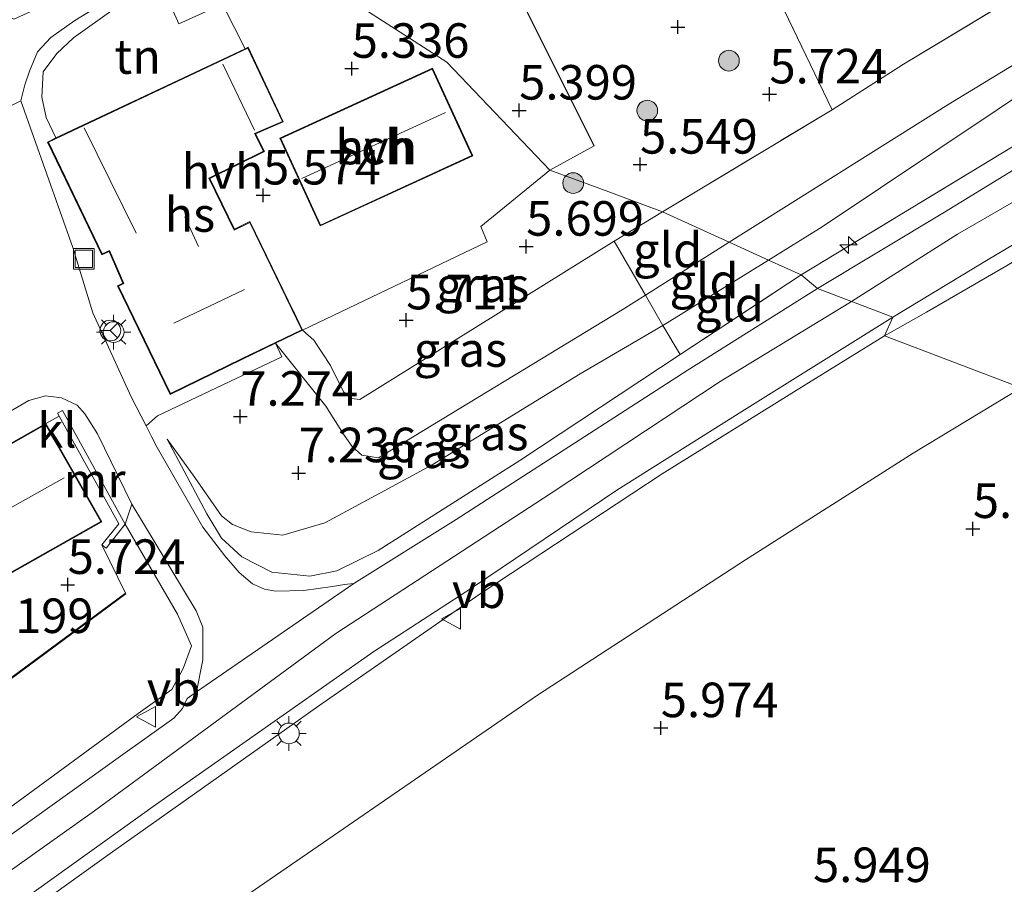
# Model space of a CAD drawing. Units: metres. Extents: x 159998 to 170008, y 424998 to 428099.
# Drawn here: x 161961 to 162032, y 427276 to 427338 of the extents above; entities that cross this region are included whole.
import ezdxf
from ezdxf.enums import TextEntityAlignment as Align

# ---------------------------------------------------------------- set-up
doc = ezdxf.new("R2010")
doc.units = ezdxf.units.M
doc.linetypes.add('IE-TERREINAFSCHEIDING', pattern=[10, 8, -2])
doc.layers.get('0').update_dxf_attribs({"lineweight": 25})
for name, color, linetype, lineweight in [('B-ME-AL-OVERIG-S-B1', 7, 'Continuous', 18), ('B-ME-GR-BOOM-S-B1', 93, 'Continuous', 18), ('B-ME-GW-HOOGTEPUNT-S-B1', 10, 'Continuous', 25), ('B-ME-GW-KRUINLIJN-L-B1', 93, 'Continuous', 18), ('B-ME-GW-TEENLIJN-L-B1', 93, 'Continuous', 18), ('B-ME-IE-GRASLAND-GV-B6', 93, 'Continuous', 18), ('B-ME-IE-GRONDWERKLIJN-GROND_INGERICHT-GV-B6', 253, 'Continuous', 18), ('B-ME-IE-HULPGEOMETRIE-L-B1', 53, 'Continuous', 18), ('B-ME-IE-INRICHTINGSELEMENT-S-B1', 253, 'Continuous', 18), ('B-ME-IE-MEUBILAIR_WEGMEUBILAIR-LICHTMAST-S-B1', 8, 'Continuous', 18), ('B-ME-IE-TERREINAFSCHEIDING-HAAG-L-B1', 10, 'Continuous', 25), ('B-ME-IE-TERREINAFSCHEIDING-RASTERHEKWERK-L-B1', 8, 'IE-TERREINAFSCHEIDING', 18), ('B-ME-KG-KADASTRAAL-DAKRAND-L-B1', 13, 'Continuous', 18), ('B-ME-KG-KADASTRAAL-NOKLIJN-L-B1', 13, 'Continuous', 18), ('B-ME-MW-MUUR-GV-B6', 8, 'IE-TERREINAFSCHEIDING-KUNSTMATIG', 18), ('B-ME-OG-BEBOUWING-GV-B6', 173, 'Continuous', 18), ('B-ME-VH-VERH_SOORT-BETON-OVERIG-GV-B6', 8, 'IE-TERREINAFSCHEIDING-NATUURLIJK-HOUTWAL', 18), ('B-ME-VH-VERH_SOORT-BITUMEN-GV-B6', 8, 'IE-TERREINAFSCHEIDING-NATUURLIJK-HOUTWAL', 18), ('B-ME-VH-VERH_SOORT-HALF_VERHARDING-GV-B6', 8, 'IE-TERREINAFSCHEIDING-NATUURLIJK-HOUTWAL', 18), ('B-ME-VH-VERH_SOORT-KLINKERS-GV-B6', 8, 'IE-TERREINAFSCHEIDING-NATUURLIJK-HOUTWAL', 18), ('B-ME-VW-MEUBILAIR_WEGMEUBILAIR-RONA-S-B1', 8, 'Continuous', 18), ('B-ME-VW-MEUBILAIR_WEGMEUBILAIR-VERKEERSBORD-S-B1', 8, 'Continuous', 18)]:
    doc.layers.add(name, color=color, linetype=linetype, lineweight=lineweight)
doc.styles.add('NLCS-ISO', font='NLCS-ISO.TTF')
doc.linetypes.add('IE-TERREINAFSCHEIDING-KUNSTMATIG', pattern='A,4,[82,NLCS.SHX,S=0.75,R=90,X=0,Y=0],4,-2', length=10)
doc.linetypes.add('IE-TERREINAFSCHEIDING-NATUURLIJK-HOUTWAL', pattern='A,7,-1.5,[67,NLCS.SHX,S=0.75,R=45,X=0,Y=0],-1.5,7,-1.5,[70,NLCS.SHX,S=0.75,R=0,X=0,Y=0],-1.5', length=20)

# ---------------------------------------------------------------- blocks, each defined once
blk = doc.blocks.new('put')
for p, q in [((0.75, 0.75), (-0.75, 0.75)), ((-0.75, 0.75), (-0.75, -0.75)), ((0.75, -0.75), (0.75, 0.75)), ((-0.75, -0.75), (0.75, -0.75))]:
    blk.add_line(p, q)
blk.add_lwpolyline([(-0.625, 0.625), (0.625, 0.625), (0.625, -0.625), (-0.625, -0.625)], close=True)
blk = doc.blocks.new('verkeersbord')
for p, q in [((0, 0.75), (-0.75, -0.625)), ((0.75, -0.625), (0, 0.75)), ((-0.75, -0.625), (0.75, -0.625))]:
    blk.add_line(p, q)
blk = doc.blocks.new('wegwijzer')
for q in [(0, 0.75), (-0.53, -0.53), (0.53, -0.53)]:
    blk.add_line((0, 0), q)
blk.add_circle((0, 0), 0.75)
blk = doc.blocks.new('boom')
blk.add_hatch(color=256).paths.add_polyline_path([(-0.75, 0, 1), (0.75, 0, 1)])
blk.add_circle((0, 0), 0.75)
blk = doc.blocks.new('hecto')
for p, q in [((0, 0.625), (-0.625, 0)), ((0, -0.625), (0, 0.625)), ((-0.625, 0), (0.625, 0)), ((0.625, 0), (0, -0.625))]:
    blk.add_line(p, q)
blk = doc.blocks.new('hoogtepunt')
for p, q in [((-0.5, 0), (0.5, 0)), ((0, 0.5), (0, -0.5))]:
    blk.add_line(p, q)
blk = doc.blocks.new('lantaarnpaal')
for p, q in [((-0.884, 0.884), (-0.53, 0.53)), ((0, 0.75), (0, 1.25)), ((0.53, 0.53), (0.884, 0.884)), ((-0.75, 0), (-1.25, 0)), ((0.75, 0), (1.25, 0)), ((-0.53, -0.53), (-0.884, -0.884)), ((0.53, -0.53), (0.884, -0.884)), ((0, -0.75), (0, -1.25))]:
    blk.add_line(p, q)
blk.add_circle((0, 0), 0.75)

msp = doc.modelspace()

# ---------------------------------------------------------------- linework, layer by layer
at = {"layer": 'B-ME-GW-KRUINLIJN-L-B1'}
for points in [[(162020.907, 427317.886, 9.16), (162028.57, 427322.752, 9.156), (162038.727, 427328.616, 9.137), (162046.114, 427332.881, 9.124), (162062.531, 427342.126, 9.176), (162079.889, 427351.204, 9.176), (162090.823, 427356.351, 9.176), (162108.793, 427364.278, 9.144), (162126.796, 427372.125, 9.144), (162149.47, 427382.235, 9.124), (162170.61, 427391.741, 9.124), (162192.47, 427401.778, 9.128), (162216.339, 427412.739, 9.148), (162242.044, 427424.122, 9.152), (162266.758, 427435.009, 9.156), (162286.552, 427444.774, 9.116), (162299.35, 427450.952, 9.112), (162313.698, 427459.413, 9.112), (162336.638, 427475.516, 9.16), (162359.513, 427492.054, 9.156), (162382.538, 427508.891, 9.221), (162401.576, 427524.389, 9.285), (162418.723, 427538.928, 9.395)], [(162023.296, 427315.409, 9.059), (162026.326, 427317.128, 9.076), (162035.74, 427322.571, 9.08), (162046.386, 427328.937, 9.067), (162056.581, 427334.623, 9.031), (162067.119, 427340.344, 9.031), (162075.497, 427344.875, 9.063), (162085.898, 427350.287, 9.019), (162097.383, 427355.229, 8.999), (162109.768, 427360.998, 9.031), (162122.6, 427366.692, 9.035), (162136.04, 427372.299, 9.043), (162148.34, 427377.906, 9.027), (162161.916, 427383.956, 8.995), (162174.927, 427389.798, 8.983), (162190.116, 427396.508, 8.983), (162206.09, 427403.473, 9.059), (162224.503, 427412.138, 9.071), (162243.528, 427420.685, 9.071), (162257.085, 427426.98, 9.108), (162273.341, 427433.925, 9.116), (162285.598, 427439.923, 9.014)], [(162105.753, 427368.675, 7.898), (162103.563, 427369.91, 7.55), (162101.787, 427370.135, 7.493), (162096.759, 427368.806, 7.381), (162083.177, 427362.011, 7.291), (162059.589, 427350.073, 7.133), (162038.585, 427338.649, 7.122), (162027.942, 427332.167, 7.111), (162012.054, 427322.183, 7.088)], [(162012.054, 427322.183, 7.088), (162005.987, 427318.345, 7.044), (162004.304, 427317.28, 7.032), (161986.675, 427306.579, 7.145), (161985.475, 427306.767, 7.193), (161984.772, 427307.383, 7.171), (161984.183, 427308.208, 7.148), (161983.394, 427309.463, 7.272), (161982.865, 427310.305, 7.235), (161979.213, 427314.869, 7.377)], [(161848.031, 427185.867, 9.159), (161848.689, 427186.624, 9.152), (161856.942, 427194.585, 9.22), (161865.257, 427202.19, 9.203), (161877.681, 427213.283, 9.152), (161890.027, 427223.8, 9.128), (161903.941, 427235.252, 9.132), (161916.373, 427244.965, 9.132), (161933.051, 427257.252, 9.144), (161949.625, 427269.315, 9.144), (161966.103, 427281.032, 9.108), (161983.571, 427293.849, 9.128), (161999.158, 427304.007, 9.172), (162011.396, 427312.103, 9.188), (162020.713, 427317.763, 9.16), (162020.907, 427317.886, 9.16)], [(162023.296, 427315.409, 9.059), (162017.488, 427311.8, 9.116), (162007.205, 427305.405, 9.16), (161994.041, 427296.73, 9.108), (161982.593, 427288.791, 9.067), (161967.253, 427277.939, 9.112), (161953.976, 427268.42, 9.12), (161938.723, 427257.135, 9.011), (161923.438, 427245.727, 9.043), (161907.921, 427233.974, 9.047), (161894.382, 427223.269, 9.039), (161879.205, 427210.158, 8.991), (161865.7, 427198.236, 8.991), (161855.882, 427188.908, 8.971), (161846.738, 427179.343, 8.963), (161843.118, 427175.047, 8.959)], [(162008.512, 427314.051, 9.012), (161996.899, 427306.389, 8.888), (161986.637, 427299.874, 8.877), (161983.662, 427298.396, 8.798), (161981.698, 427298.011, 8.663), (161978.948, 427298.308, 8.416), (161976.775, 427299.395, 8.202), (161975.31, 427300.756, 8.033), (161974.24, 427302.508, 7.853), (161971.373, 427307.924, 7.313)], [(161891.216, 427229.155, 8.973), (161907.728, 427242.318, 8.928), (161922.43, 427253.508, 8.95), (161934.945, 427262.866, 8.905), (161950.44, 427274.261, 8.838), (161969.267, 427288.063, 8.815), (161971.706, 427289.801, 8.793), (161972.524, 427291.321, 8.635), (161973.134, 427292.954, 8.579), (161972.134, 427295.261, 8.275), (161968.336, 427301.766, 7.673)]]:
    msp.add_polyline3d(points, dxfattribs=at)
at = {"layer": 'B-ME-GW-TEENLIJN-L-B1'}
msp.add_line((161966.647, 427300.279, 6.455), (161968.358, 427296.771, 6.261), dxfattribs=at)
for points in [[(162105.753, 427368.675, 7.898), (162102.931, 427367.999, 7.955), (162096.961, 427365.765, 7.887), (162083.662, 427359.832, 7.707), (162068.318, 427352.328, 7.673), (162053.289, 427344.708, 7.538), (162039.883, 427337.42, 7.415), (162018.774, 427323.283, 7.763), (162014.906, 427320.886, 7.748)], [(161981.178, 427315.825, 6.218), (161981.983, 427315.1, 6.297), (161983.199, 427313.258, 6.454), (161984.137, 427311.34, 6.544), (161984.717, 427310.876, 6.634), (161985.33, 427310.794, 6.634), (162003.721, 427322.245, 6.23)], [(162014.906, 427320.886, 7.748), (162007.262, 427316.149, 7.719), (162001.274, 427312.642, 7.662), (161990.565, 427306.076, 7.606), (161986.808, 427304.028, 7.516), (161982.794, 427301.861, 7.505), (161979.753, 427300.979, 7.516), (161977.447, 427301.22, 7.46), (161976.105, 427301.75, 7.471), (161975.297, 427302.369, 7.426), (161973.388, 427305.145, 7.291), (161971.373, 427307.924, 7.313)], [(162033.191, 427311.634, 6.288), (162025.371, 427306.905, 6.243), (162013.222, 427299.198, 6.206), (161998.189, 427289.395, 6.303), (161981.929, 427278.201, 6.307), (161966.23, 427267.408, 6.327), (161952.359, 427257.641, 6.319), (161937.876, 427246.784, 6.307), (161923.426, 427236.125, 6.157), (161910.671, 427226.098, 6.334)]]:
    msp.add_polyline3d(points, dxfattribs=at)
at = {"layer": 'B-ME-IE-GRASLAND-GV-B6'}
for points in [[(162036.91, 427390.018, 4.996), (162026.963, 427382.708, 4.906), (162008.785, 427369.35, 4.771), (162002.776, 427365.164, 4.793), (162002.608, 427364.512, 4.771), (162002.939, 427363.567, 4.737), (162004.265, 427360.47, 4.703), (162006.956, 427355.548, 4.501), (162007.997, 427354.2, 4.456), (162008.523, 427354.077, 4.535), (162014.479, 427342.199, 4.951), (162019.504, 427331.771, 6.346), (162007.233, 427324.384, 6.292), (162002.487, 427326.14, 5.803), (161999.08, 427327.4, 5.503), (162002.27, 427329.168, 5.423), (161996.723, 427340.279, 5.289), (161994.384, 427340.14, 5.267), (161987.566, 427354.338, 5.21), (161989.384, 427355.791, 5.177), (162001.248, 427365.397, 4.952), (162009.228, 427371.538, 4.963), (162022.699, 427381.625, 4.963), (162033.758, 427389.99, 4.966)], [(162142.909, 427381.785, 9.08), (162133.839, 427377.781, 9.104), (162122.324, 427372.759, 9.146), (162111.57, 427367.991, 9.088), (162100.688, 427363.284, 9.12), (162089.996, 427358.704, 9.14), (162080.78, 427354.151, 9.112), (162070.119, 427348.69, 9.071), (162058.829, 427342.559, 9.096), (162046.994, 427335.913, 9.116), (162036.535, 427329.818, 9.136), (162027.641, 427324.354, 9.114), (162018.443, 427318.826, 9.148), (162017.264, 427319.819, 9.012), (162032.514, 427329.054, 9.035), (162044.923, 427336.351, 8.967), (162060.968, 427345.276, 8.933), (162076.931, 427353.589, 9.001), (162088.475, 427359.024, 9.068), (162105.389, 427366.522, 8.911), (162112.164, 427369.745, 8.995), (162125.682, 427375.51, 8.963), (162138.671, 427381.21, 8.959), (162146.856, 427384.587, 8.931)], [(162007.233, 427324.384, 6.292), (162003.721, 427322.245, 6.23), (161985.33, 427310.794, 6.634), (161984.717, 427310.876, 6.634), (161984.137, 427311.34, 6.544), (161983.199, 427313.258, 6.454), (161981.983, 427315.1, 6.297), (161981.178, 427315.825, 6.218), (161994.526, 427322.214, 5.672), (161994.072, 427323.311, 5.548), (161999.08, 427327.4, 5.503), (162002.487, 427326.14, 5.803), (162007.233, 427324.384, 6.292)], [(162035.74, 427322.571, 9.08), (162026.326, 427317.128, 9.076), (162023.296, 427315.409, 9.059), (162023.897, 427316.745, 9.108), (162030.8, 427320.934, 9.132), (162039.424, 427326.032, 9.124)], [(162005.987, 427318.345, 7.044), (162004.304, 427317.28, 7.032), (161986.675, 427306.579, 7.145), (161985.475, 427306.767, 7.193), (161984.772, 427307.383, 7.171), (161984.183, 427308.208, 7.148), (161983.394, 427309.463, 7.272), (161982.865, 427310.305, 7.235), (161979.213, 427314.869, 7.377), (161981.178, 427315.825, 6.218), (161981.983, 427315.1, 6.297), (161983.199, 427313.258, 6.454), (161984.137, 427311.34, 6.544), (161984.717, 427310.876, 6.634), (161985.33, 427310.794, 6.634), (162003.721, 427322.245, 6.23), (162005.987, 427318.345, 7.044)], [(162018.443, 427318.826, 9.148), (162009.009, 427312.895, 9.103), (161992.302, 427302.11, 9.018), (161984.879, 427297.473, 8.995), (161984.202, 427297.399, 9.031), (161983.344, 427297.264, 8.999), (161981.26, 427296.978, 8.822), (161979.227, 427296.918, 8.556), (161978.426, 427297.074, 8.578), (161977.545, 427297.446, 8.464), (161976.58, 427298.264, 8.308), (161975.548, 427299.468, 8.208), (161973.963, 427301.558, 7.928), (161970.639, 427307.331, 7.364), (161970.268, 427308.077, 7.315), (161969.861, 427308.897, 7.263), (161970.669, 427309.612, 7.251), (161979.672, 427313.875, 7.419), (161979.213, 427314.869, 7.377), (161982.865, 427310.305, 7.235), (161983.394, 427309.463, 7.272), (161984.183, 427308.208, 7.148), (161984.772, 427307.383, 7.171), (161985.475, 427306.767, 7.193), (161986.675, 427306.579, 7.145), (162004.304, 427317.28, 7.032), (162005.987, 427318.345, 7.044), (162007.262, 427316.149, 7.719), (162001.274, 427312.642, 7.662), (161990.565, 427306.076, 7.606), (161986.808, 427304.028, 7.516), (161982.794, 427301.861, 7.505), (161979.753, 427300.979, 7.516), (161977.447, 427301.22, 7.46), (161976.105, 427301.75, 7.471), (161975.297, 427302.369, 7.426), (161973.388, 427305.145, 7.291), (161971.373, 427307.924, 7.313), (161974.24, 427302.508, 7.853), (161975.31, 427300.756, 8.033), (161976.775, 427299.395, 8.202), (161978.948, 427298.308, 8.416), (161981.698, 427298.011, 8.663), (161983.662, 427298.396, 8.798), (161986.637, 427299.874, 8.877), (161996.899, 427306.389, 8.888), (162008.512, 427314.051, 9.012), (162017.264, 427319.819, 9.012), (162018.443, 427318.826, 9.148)], [(161906.62, 427234.404, 9.019), (161919.333, 427244.07, 9.075), (161932.45, 427253.917, 9.031), (161944.855, 427263.041, 9.059), (161958.236, 427272.651, 9.199), (161970.54, 427281.444, 9.064), (161986.321, 427292.553, 9.086), (161993.479, 427297.183, 9.088), (162003.915, 427304.221, 9.124), (162012.971, 427309.927, 9.152), (162023.897, 427316.745, 9.108), (162023.296, 427315.409, 9.059)], [(162008.512, 427314.051, 9.012), (161996.899, 427306.389, 8.888), (161986.637, 427299.874, 8.877), (161983.662, 427298.396, 8.798), (161981.698, 427298.011, 8.663), (161978.948, 427298.308, 8.416), (161976.775, 427299.395, 8.202), (161975.31, 427300.756, 8.033), (161974.24, 427302.508, 7.853), (161971.373, 427307.924, 7.313), (161973.388, 427305.145, 7.291), (161975.297, 427302.369, 7.426), (161976.105, 427301.75, 7.471), (161977.447, 427301.22, 7.46), (161979.753, 427300.979, 7.516), (161982.794, 427301.861, 7.505), (161986.808, 427304.028, 7.516), (161990.565, 427306.076, 7.606), (162001.274, 427312.642, 7.662), (162007.262, 427316.149, 7.719), (162008.512, 427314.051, 9.012)], [(162023.296, 427315.409, 9.059), (162017.488, 427311.8, 9.116), (162007.205, 427305.405, 9.16), (161994.041, 427296.73, 9.108), (161982.593, 427288.791, 9.067), (161967.253, 427277.939, 9.112), (161953.976, 427268.42, 9.12), (161938.723, 427257.135, 9.011), (161923.438, 427245.727, 9.043), (161907.921, 427233.974, 9.047)], [(161907.728, 427242.318, 8.928), (161922.43, 427253.508, 8.95), (161934.945, 427262.866, 8.905), (161950.44, 427274.261, 8.838), (161969.267, 427288.063, 8.815), (161971.706, 427289.801, 8.793), (161972.524, 427291.321, 8.635), (161973.134, 427292.954, 8.579), (161972.134, 427295.261, 8.275), (161968.336, 427301.766, 7.673), (161968.807, 427303.224, 7.589), (161973.476, 427295.503, 8.422), (161973.965, 427294.318, 8.624), (161973.944, 427291.963, 8.883), (161973.5, 427289.624, 9.007)], [(161973.5, 427289.624, 9.007), (161972.826, 427289.159, 9.018), (161972.481, 427288.429, 9.063), (161971.862, 427287.73, 9.074), (161968.008, 427284.981, 8.995), (161949.302, 427271.599, 9.143), (161925.23, 427254.028, 9.154), (161917.935, 427248.614, 9.17)]]:
    msp.add_polyline3d(points, dxfattribs=at)
at = {"layer": 'B-ME-IE-GRONDWERKLIJN-GROND_INGERICHT-GV-B6'}
for points in [[(162034.762, 427341.154, 6.232), (162024.673, 427335.07, 6.3), (162019.504, 427331.771, 6.346), (162014.479, 427342.199, 4.951), (162008.523, 427354.077, 4.535), (162009.453, 427354.624, 4.534), (162007.033, 427359.365, 4.624), (162006.152, 427361.633, 4.661), (162005.964, 427363.321, 4.685), (162008.368, 427365.674, 4.685), (162019.507, 427373.642, 4.669), (162028.406, 427380.267, 4.572), (162034.36, 427384.819, 4.52)], [(162144.958, 427368.077, 6.296), (162132.02, 427362.612, 6.272), (162118.525, 427356.86, 6.268), (162103.478, 427350.021, 6.256), (162091.186, 427343.983, 6.256), (162078.333, 427337.483, 6.256), (162065.868, 427330.955, 6.256), (162054.873, 427324.741, 6.256), (162044.91, 427318.799, 6.288), (162037.682, 427314.554, 6.288), (162033.191, 427311.634, 6.288), (162023.296, 427315.409, 9.059), (162026.326, 427317.128, 9.076), (162035.74, 427322.571, 9.08), (162046.386, 427328.937, 9.067), (162056.581, 427334.623, 9.031), (162067.119, 427340.344, 9.031), (162075.497, 427344.875, 9.063), (162085.898, 427350.287, 9.019), (162097.383, 427355.229, 8.999), (162109.768, 427360.998, 9.031), (162122.6, 427366.692, 9.035), (162136.04, 427372.299, 9.043), (162148.34, 427377.906, 9.027)], [(162105.753, 427368.675, 7.898), (162102.931, 427367.999, 7.955), (162096.961, 427365.765, 7.887), (162083.662, 427359.832, 7.707), (162068.318, 427352.328, 7.673), (162053.289, 427344.708, 7.538), (162039.883, 427337.42, 7.415), (162018.774, 427323.283, 7.763), (162014.906, 427320.886, 7.748), (162012.054, 427322.183, 7.088), (162027.942, 427332.167, 7.111), (162038.585, 427338.649, 7.122), (162059.589, 427350.073, 7.133), (162083.177, 427362.011, 7.291), (162096.759, 427368.806, 7.381), (162101.787, 427370.135, 7.493), (162103.563, 427369.91, 7.55), (162105.753, 427368.675, 7.898)], [(162105.389, 427366.522, 8.911), (162088.475, 427359.024, 9.068), (162076.931, 427353.589, 9.001), (162060.968, 427345.276, 8.933), (162044.923, 427336.351, 8.967), (162032.514, 427329.054, 9.035), (162017.264, 427319.819, 9.012), (162014.906, 427320.886, 7.748), (162018.774, 427323.283, 7.763), (162039.883, 427337.42, 7.415), (162053.289, 427344.708, 7.538), (162068.318, 427352.328, 7.673), (162083.662, 427359.832, 7.707), (162096.961, 427365.765, 7.887), (162102.931, 427367.999, 7.955), (162105.753, 427368.675, 7.898), (162105.389, 427366.522, 8.911)], [(162038.585, 427338.649, 7.122), (162027.942, 427332.167, 7.111), (162012.054, 427322.183, 7.088), (162007.233, 427324.384, 6.292), (162019.504, 427331.771, 6.346), (162024.673, 427335.07, 6.3), (162034.762, 427341.154, 6.232)], [(161971.708, 427339.118, 5.365), (161972.226, 427337.996, 5.424), (161975.389, 427339.405, 5.492), (161977.018, 427336.185, 5.438), (161963.323, 427329.728, 5.741), (161962.613, 427331.206, 5.705), (161962.298, 427332.68, 5.705), (161962.397, 427334.502, 5.638), (161963.394, 427335.851, 5.638), (161964.596, 427336.981, 5.492), (161967.548, 427339.075, 5.48), (161969.621, 427340.242, 5.458), (161970.738, 427340.653, 5.525), (161971.354, 427340.676, 5.503), (161971.891, 427340.192, 5.447), (161972, 427339.616, 5.424), (161971.708, 427339.118, 5.365)], [(162012.054, 427322.183, 7.088), (162005.987, 427318.345, 7.044), (162003.721, 427322.245, 6.23), (162007.233, 427324.384, 6.292), (162012.054, 427322.183, 7.088)], [(162014.906, 427320.886, 7.748), (162007.262, 427316.149, 7.719), (162005.987, 427318.345, 7.044), (162012.054, 427322.183, 7.088), (162014.906, 427320.886, 7.748)], [(162017.264, 427319.819, 9.012), (162008.512, 427314.051, 9.012), (162007.262, 427316.149, 7.719), (162014.906, 427320.886, 7.748), (162017.264, 427319.819, 9.012)], [(161907.921, 427233.974, 9.047), (161923.438, 427245.727, 9.043), (161938.723, 427257.135, 9.011), (161953.976, 427268.42, 9.12), (161967.253, 427277.939, 9.112), (161982.593, 427288.791, 9.067), (161994.041, 427296.73, 9.108), (162007.205, 427305.405, 9.16), (162017.488, 427311.8, 9.116), (162023.296, 427315.409, 9.059), (162033.191, 427311.634, 6.288)], [(161910.671, 427226.098, 6.334), (161923.426, 427236.125, 6.157), (161937.876, 427246.784, 6.307), (161952.359, 427257.641, 6.319), (161966.23, 427267.408, 6.327), (161981.929, 427278.201, 6.307), (161998.189, 427289.395, 6.303), (162013.222, 427299.198, 6.206), (162025.371, 427306.905, 6.243), (162033.191, 427311.634, 6.288), (162088.685, 427285.399, 5.718)], [(162033.191, 427311.634, 6.288), (162025.371, 427306.905, 6.243), (162013.222, 427299.198, 6.206), (161998.189, 427289.395, 6.303), (161981.929, 427278.201, 6.307), (161966.23, 427267.408, 6.327), (161952.359, 427257.641, 6.319), (161937.876, 427246.784, 6.307), (161923.426, 427236.125, 6.157), (161910.671, 427226.098, 6.334)], [(161966.647, 427300.279, 6.455), (161968.358, 427296.771, 6.261), (161957.439, 427288.714, 6.261), (161946.758, 427280.784, 5.187), (161942.683, 427287.037, 5.046), (161941.646, 427288.809, 5.114), (161948.592, 427292.782, 5.201), (161950.144, 427290.284, 5.198), (161955.886, 427293.851, 5.666), (161954.963, 427295.343, 5.666), (161960.548, 427298.49, 6.043), (161966.635, 427301.94, 6.447), (161962.597, 427309.065, 6.447), (161963.567, 427309.585, 6.545), (161967.866, 427301.806, 6.561), (161966.647, 427300.279, 6.455)], [(161917.615, 427259.639, 6.125), (161928.789, 427267.563, 6.318), (161945.087, 427279.481, 6.239), (161957.469, 427288.674, 6.261), (161968.388, 427296.731, 6.261), (161968.358, 427296.771, 6.261), (161966.647, 427300.279, 6.455), (161966.953, 427300.035, 6.48), (161968.336, 427301.766, 7.673), (161972.134, 427295.261, 8.275), (161973.134, 427292.954, 8.579), (161972.524, 427291.321, 8.635), (161971.706, 427289.801, 8.793), (161969.267, 427288.063, 8.815), (161950.44, 427274.261, 8.838), (161934.945, 427262.866, 8.905), (161922.43, 427253.508, 8.95), (161907.728, 427242.318, 8.928)]]:
    msp.add_polyline3d(points, dxfattribs=at)
at = {"layer": 'B-ME-IE-HULPGEOMETRIE-L-B1'}
msp.add_polyline3d([(161941.661, 427372.76, 4.951), (161955.17, 427341.28, 5.491), (161960.278, 427338.317, 5.752), (161975.882, 427345.344, 5.396), (161991.62, 427335.222, 5.313), (161999.08, 427327.4, 5.503), (162002.487, 427326.14, 5.803), (162007.233, 427324.384, 6.292), (162012.054, 427322.183, 7.088), (162014.906, 427320.886, 7.748), (162017.264, 427319.819, 9.012), (162018.443, 427318.826, 9.148), (162023.897, 427316.745, 9.108), (162023.296, 427315.409, 9.059), (162033.191, 427311.634, 6.288), (162088.685, 427285.399, 5.718), (162106.84, 427276.7, 5.426), (162107.45, 427275.034, 4.898), (162504.661, 427089.679, 4.901)], dxfattribs=at)
at = {"layer": 'B-ME-IE-TERREINAFSCHEIDING-HAAG-L-B1'}
msp.add_polyline3d([(162002.27, 427329.168, 5.423), (161996.723, 427340.279, 5.289), (161990.044, 427353.72, 5.153)], dxfattribs=at)
at = {"layer": 'B-ME-IE-TERREINAFSCHEIDING-RASTERHEKWERK-L-B1'}
for points in [[(162003.721, 427322.245, 6.23), (162007.233, 427324.384, 6.292), (162019.504, 427331.771, 6.346), (162024.673, 427335.07, 6.3), (162034.762, 427341.154, 6.232), (162043.332, 427346.47, 6.221), (162056.707, 427354.158, 6.137), (162070.583, 427361.448, 6.159), (162084.525, 427368.203, 6.199), (162094.966, 427373.285, 6.264)], [(162008.512, 427314.051, 9.012), (162017.264, 427319.819, 9.012), (162032.514, 427329.054, 9.035), (162044.923, 427336.351, 8.967), (162060.968, 427345.276, 8.933), (162076.931, 427353.589, 9.001), (162088.475, 427359.024, 9.068), (162105.389, 427366.522, 8.911)], [(162019.504, 427331.771, 6.346), (162014.479, 427342.199, 4.951), (162008.523, 427354.077, 4.535)], [(161971.708, 427339.118, 5.365), (161972.226, 427337.996, 5.424), (161975.389, 427339.405, 5.492), (161977.018, 427336.185, 5.438)], [(162008.512, 427314.051, 9.012), (162007.262, 427316.149, 7.719), (162005.987, 427318.345, 7.044), (162003.721, 427322.245, 6.23)]]:
    msp.add_polyline3d(points, dxfattribs=at)
at = {"layer": 'B-ME-KG-KADASTRAAL-DAKRAND-L-B1'}
for points in [[(161976.766, 427313.737, 11.74), (161971.611, 427311.235, 11.748), (161967.843, 427318.998, 11.748), (161968.232, 427319.187, 11.748), (161967.189, 427321.586, 10.506), (161966.677, 427321.339, 10.205), (161962.779, 427329.41, 10.269), (161977.222, 427336.222, 8.131), (161979.715, 427330.913, 8.131), (161977.707, 427330.038, 9.309), (161978.352, 427328.77, 7.954), (161974.394, 427326.822, 8.183), (161976.212, 427323.059, 11.683), (161977.346, 427323.609, 11.683), (161981.113, 427315.846, 11.683), (161976.766, 427313.737, 11.74)], [(161979.597, 427329.68, 7.899), (161990.561, 427334.716, 7.899), (161993.435, 427328.456, 7.899), (161982.472, 427323.421, 7.899), (161979.597, 427329.68, 7.899)], [(161960.523, 427298.534, 9.24), (161954.893, 427295.361, 9.172), (161955.817, 427293.867, 7.01), (161950.16, 427290.353, 7.01), (161947.934, 427293.937, 7.01), (161951.537, 427296.163, 7.01), (161953.25, 427297.238, 11.414), (161950.473, 427302.137, 9.208), (161962.578, 427308.997, 9.353), (161966.567, 427301.959, 9.349), (161960.523, 427298.534, 9.24)]]:
    msp.add_polyline3d(points, dxfattribs=at)
at = {"layer": 'B-ME-KG-KADASTRAAL-NOKLIJN-L-B1'}
for p, q in [((161977.689, 427330.293, 9.417), (161975.405, 427335.079, 9.413)), ((161981.124, 427326.788, 10.337), (161991.518, 427331.56, 10.349)), ((161969.127, 427322.827, 12.069), (161965.362, 427330.461, 12.089)), ((161973.65, 427321.88, 9.81), (161972.643, 427324.026, 9.81)), ((161971.857, 427316.314, 16.043), (161976.979, 427318.746, 16.059)), ((161953.175, 427299.101, 13.005), (161963.919, 427305.13, 13.15))]:
    msp.add_line(p, q, dxfattribs=at)
at = {"layer": 'B-ME-MW-MUUR-GV-B6'}
for points in [[(161963.567, 427309.585, 6.545), (161963.444, 427309.808, 6.536), (161963.787, 427309.998, 6.701), (161968.336, 427301.766, 7.673), (161966.953, 427300.035, 6.48), (161966.647, 427300.279, 6.455), (161967.866, 427301.806, 6.561), (161963.567, 427309.585, 6.545)], [(161945.087, 427279.481, 6.239), (161945.057, 427279.521, 6.239), (161946.758, 427280.784, 5.187), (161957.439, 427288.714, 6.261), (161968.358, 427296.771, 6.261), (161968.388, 427296.731, 6.261), (161957.469, 427288.674, 6.261), (161945.087, 427279.481, 6.239)]]:
    msp.add_polyline3d(points, dxfattribs=at)
at = {"layer": 'B-ME-OG-BEBOUWING-GV-B6'}
for points in [[(161981.178, 427315.825, 6.218), (161979.213, 427314.869, 7.377), (161976.788, 427313.696, 7.46), (161971.588, 427311.168, 7.327), (161967.775, 427319.023, 6.608), (161968.166, 427319.214, 6.689), (161967.165, 427321.518, 6.468), (161966.655, 427321.274, 6.407), (161962.712, 427329.433, 5.74), (161963.323, 427329.728, 5.741), (161977.018, 427336.185, 5.438), (161977.245, 427336.291, 5.379), (161979.78, 427330.889, 5.354), (161977.777, 427330.016, 5.354), (161978.42, 427328.748, 5.387), (161974.46, 427326.799, 5.431), (161976.236, 427323.128, 5.358), (161977.369, 427323.676, 5.439), (161979.384, 427319.508, 5.536), (161979.417, 427319.456, 4.983), (161980.53, 427317.161, 5.003), (161980.558, 427317.104, 5.602), (161981.178, 427315.825, 6.218)], [(161979.531, 427329.705, 5.086), (161990.585, 427334.782, 5.086), (161993.502, 427328.432, 5.086), (161982.447, 427323.355, 5.086), (161979.531, 427329.705, 5.086)], [(161960.548, 427298.49, 6.043), (161954.963, 427295.343, 5.666), (161955.886, 427293.851, 5.666), (161950.144, 427290.284, 5.198), (161948.592, 427292.782, 5.201), (161947.865, 427293.953, 5.198), (161949.728, 427295.104, 5.246), (161951.511, 427296.205, 5.291), (161953.183, 427297.255, 5.256), (161950.529, 427301.938, 5.318), (161950.405, 427302.156, 5.337), (161962.597, 427309.065, 6.447), (161966.635, 427301.94, 6.447), (161960.548, 427298.49, 6.043)]]:
    msp.add_polyline3d(points, dxfattribs=at)
at = {"layer": 'B-ME-VH-VERH_SOORT-BETON-OVERIG-GV-B6'}
msp.add_polyline3d([(161968.807, 427303.224, 7.589), (161968.336, 427301.766, 7.673), (161963.787, 427309.998, 6.701), (161963.444, 427309.808, 6.536), (161963.567, 427309.585, 6.545), (161962.597, 427309.065, 6.447), (161950.405, 427302.156, 5.337), (161950.529, 427301.938, 5.318), (161953.183, 427297.255, 5.256), (161951.511, 427296.205, 5.291), (161949.728, 427295.104, 5.246), (161946.303, 427300.445, 5.231), (161948.926, 427302.129, 5.339), (161954.913, 427306.372, 5.575), (161959.14, 427309.447, 6.014), (161961.371, 427310.726, 6.374), (161962.572, 427311.065, 6.475), (161963.733, 427310.917, 6.689), (161964.861, 427310.389, 6.802), (161965.411, 427309.754, 6.937), (161966.335, 427308.299, 7.128), (161968.807, 427303.224, 7.589)], dxfattribs=at)
at = {"layer": 'B-ME-VH-VERH_SOORT-BITUMEN-GV-B6'}
for points in [[(161960.278, 427338.317, 5.752), (161975.882, 427345.344, 5.396), (161974.273, 427344.162, 5.436), (161969.165, 427340.968, 5.436), (161964.687, 427338.22, 5.436), (161962.951, 427337.001, 5.537), (161961.98, 427335.969, 5.711), (161961.411, 427334.565, 5.649), (161961.083, 427333.578, 5.728), (161960.781, 427332.425, 5.671), (161957.691, 427330.859, 5.693)], [(162039.424, 427326.032, 9.124), (162030.8, 427320.934, 9.132), (162023.897, 427316.745, 9.108), (162018.443, 427318.826, 9.148), (162027.641, 427324.354, 9.114), (162036.535, 427329.818, 9.136)], [(161917.935, 427248.614, 9.17), (161925.23, 427254.028, 9.154), (161949.302, 427271.599, 9.143), (161968.008, 427284.981, 8.995), (161971.862, 427287.73, 9.074), (161972.481, 427288.429, 9.063), (161972.826, 427289.159, 9.018), (161973.5, 427289.624, 9.007), (161984.879, 427297.473, 8.995), (161992.302, 427302.11, 9.018), (162009.009, 427312.895, 9.103), (162018.443, 427318.826, 9.148), (162023.897, 427316.745, 9.108)], [(162023.897, 427316.745, 9.108), (162012.971, 427309.927, 9.152), (162003.915, 427304.221, 9.124), (161993.479, 427297.183, 9.088), (161986.321, 427292.553, 9.086), (161970.54, 427281.444, 9.064), (161958.236, 427272.651, 9.199), (161944.855, 427263.041, 9.059), (161932.45, 427253.917, 9.031), (161919.333, 427244.07, 9.075), (161906.62, 427234.404, 9.019)]]:
    msp.add_polyline3d(points, dxfattribs=at)
at = {"layer": 'B-ME-VH-VERH_SOORT-HALF_VERHARDING-GV-B6'}
for points in [[(161996.723, 427340.279, 5.289), (162002.27, 427329.168, 5.423), (161999.08, 427327.4, 5.503), (161991.62, 427335.222, 5.313), (161975.882, 427345.344, 5.396), (161981.179, 427349.233, 5.267), (161987.566, 427354.338, 5.21), (161994.384, 427340.14, 5.267), (161996.723, 427340.279, 5.289)], [(161975.882, 427345.344, 5.396), (161991.62, 427335.222, 5.313), (161999.08, 427327.4, 5.503)], [(161967.548, 427339.075, 5.48), (161964.596, 427336.981, 5.492), (161963.394, 427335.851, 5.638), (161962.397, 427334.502, 5.638), (161962.298, 427332.68, 5.705), (161962.613, 427331.206, 5.705), (161963.323, 427329.728, 5.741), (161962.712, 427329.433, 5.74), (161966.655, 427321.274, 6.407), (161967.165, 427321.518, 6.468), (161968.166, 427319.214, 6.689), (161967.775, 427319.023, 6.608), (161971.588, 427311.168, 7.327), (161976.788, 427313.696, 7.46), (161979.213, 427314.869, 7.377), (161979.672, 427313.875, 7.419), (161970.669, 427309.612, 7.251), (161969.861, 427308.897, 7.263), (161968.776, 427310.977, 7.158), (161965.987, 427317.077, 6.496), (161964.537, 427321.8, 6.321), (161960.781, 427332.425, 5.671), (161961.083, 427333.578, 5.728), (161961.411, 427334.565, 5.649), (161961.98, 427335.969, 5.711), (161962.951, 427337.001, 5.537), (161964.687, 427338.22, 5.436), (161969.165, 427340.968, 5.436)], [(161999.08, 427327.4, 5.503), (161994.072, 427323.311, 5.548), (161994.526, 427322.214, 5.672), (161981.178, 427315.825, 6.218), (161980.558, 427317.104, 5.602), (161980.53, 427317.161, 5.003), (161979.417, 427319.456, 4.983), (161979.384, 427319.508, 5.536), (161977.369, 427323.676, 5.439), (161976.236, 427323.128, 5.358), (161974.46, 427326.799, 5.431), (161978.42, 427328.748, 5.387), (161977.777, 427330.016, 5.354), (161979.78, 427330.889, 5.354), (161977.245, 427336.291, 5.379), (161977.018, 427336.185, 5.438), (161975.389, 427339.405, 5.492), (161972.226, 427337.996, 5.424), (161971.708, 427339.118, 5.365)], [(161979.531, 427329.705, 5.086), (161982.447, 427323.355, 5.086), (161993.502, 427328.432, 5.086), (161990.585, 427334.782, 5.086), (161979.531, 427329.705, 5.086)]]:
    msp.add_polyline3d(points, dxfattribs=at)
at = {"layer": 'B-ME-VH-VERH_SOORT-KLINKERS-GV-B6'}
for points in [[(161957.691, 427330.859, 5.693), (161960.781, 427332.425, 5.671), (161964.537, 427321.8, 6.321), (161965.987, 427317.077, 6.496), (161968.776, 427310.977, 7.158), (161969.861, 427308.897, 7.263)], [(161969.861, 427308.897, 7.263), (161970.268, 427308.077, 7.315), (161970.639, 427307.331, 7.364), (161973.963, 427301.558, 7.928), (161975.548, 427299.468, 8.208), (161976.58, 427298.264, 8.308), (161977.545, 427297.446, 8.464), (161978.426, 427297.074, 8.578), (161979.227, 427296.918, 8.556), (161981.26, 427296.978, 8.822), (161983.344, 427297.264, 8.999), (161984.202, 427297.399, 9.031), (161984.879, 427297.473, 8.995), (161973.5, 427289.624, 9.007), (161973.944, 427291.963, 8.883), (161973.965, 427294.318, 8.624), (161973.476, 427295.503, 8.422), (161968.807, 427303.224, 7.589), (161966.335, 427308.299, 7.128), (161965.411, 427309.754, 6.937), (161964.861, 427310.389, 6.802), (161963.733, 427310.917, 6.689), (161962.572, 427311.065, 6.475), (161961.371, 427310.726, 6.374), (161959.14, 427309.447, 6.014)]]:
    msp.add_polyline3d(points, dxfattribs=at)

# ---------------------------------------------------------------- block references
at = {"layer": 'B-ME-AL-OVERIG-S-B1', "rotation": 90}
msp.add_blockref('hecto', (162020.686, 427321.98, 9.076), dxfattribs=at)
at = {"layer": 'B-ME-GR-BOOM-S-B1', "rotation": 90}
for p in [(162012.031, 427335.321, 5.536), (162006.125, 427331.705, 5.57), (162000.763, 427326.46, 5.536)]:
    msp.add_blockref('boom', p, dxfattribs=at)
at = {"layer": 'B-ME-GW-HOOGTEPUNT-S-B1', "rotation": 90}
for p in [(162008.341, 427337.757, 4.849), (162008.341, 427337.757, 4.849), (161984.731, 427334.747, 5.336), (161984.731, 427334.747, 5.336), (162014.967, 427332.896, 5.724), (162014.967, 427332.896, 5.724), (161996.857, 427331.723, 5.399), (161996.857, 427331.723, 5.399), (162005.602, 427327.812, 5.549), (162005.602, 427327.812, 5.549), (161978.319, 427325.578, 5.574), (161978.319, 427325.578, 5.574), (161997.362, 427321.872, 5.699), (161997.362, 427321.872, 5.699), (161988.673, 427316.539, 5.711), (161988.673, 427316.539, 5.711), (161976.67, 427309.564, 7.274), (161976.67, 427309.564, 7.274), (161980.89, 427305.473, 7.236), (161980.89, 427305.473, 7.236), (162029.692, 427301.437, 5.911), (162029.692, 427301.437, 5.911), (161964.174, 427297.389, 5.724), (161964.174, 427297.389, 5.724), (162007.108, 427287.019, 5.974), (162007.108, 427287.019, 5.974)]:
    msp.add_blockref('hoogtepunt', p, dxfattribs=at)
at = {"layer": 'B-ME-IE-INRICHTINGSELEMENT-S-B1', "rotation": 90}
msp.add_blockref('put', (161965.352, 427320.976, 6.403), dxfattribs=at)
at = {"layer": 'B-ME-IE-MEUBILAIR_WEGMEUBILAIR-LICHTMAST-S-B1', "rotation": 90}
for p in [(161967.502, 427315.673, 6.701), (161980.19, 427286.626, 9.12)]:
    msp.add_blockref('lantaarnpaal', p, dxfattribs=at)
at = {"layer": 'B-ME-VW-MEUBILAIR_WEGMEUBILAIR-RONA-S-B1', "rotation": 90}
msp.add_blockref('wegwijzer', (161967.259, 427315.789, 6.701), dxfattribs=at)
at = {"layer": 'B-ME-VW-MEUBILAIR_WEGMEUBILAIR-VERKEERSBORD-S-B1', "rotation": 90}
for p in [(161991.989, 427294.92, 9.042), (161969.898, 427287.832, 8.764)]:
    msp.add_blockref('verkeersbord', p, dxfattribs=at)

# ---------------------------------------------------------------- texts
at = {"layer": 'B-ME-GW-HOOGTEPUNT-S-B1', "ltscale": 0.2, "style": 'NLCS-ISO'}
for s, p in [('5.336', (161984.731, 427334.747, 5.336)), ('5.336', (161984.731, 427334.747, 5.336)), ('5.724', (162014.967, 427332.896, 5.724)), ('5.724', (162014.967, 427332.896, 5.724)), ('5.399', (161996.857, 427331.723, 5.399)), ('5.399', (161996.857, 427331.723, 5.399)), ('5.549', (162005.602, 427327.812, 5.549)), ('5.549', (162005.602, 427327.812, 5.549)), ('5.574', (161978.319, 427325.578, 5.574)), ('5.574', (161978.319, 427325.578, 5.574)), ('5.699', (161997.362, 427321.872, 5.699)), ('5.699', (161997.362, 427321.872, 5.699)), ('5.711', (161988.673, 427316.539, 5.711)), ('5.711', (161988.673, 427316.539, 5.711)), ('7.274', (161976.67, 427309.564, 7.274)), ('7.274', (161976.67, 427309.564, 7.274)), ('7.236', (161980.89, 427305.473, 7.236)), ('7.236', (161980.89, 427305.473, 7.236)), ('5.911', (162029.692, 427301.437, 5.911)), ('5.911', (162029.692, 427301.437, 5.911)), ('5.724', (161964.174, 427297.389, 5.724)), ('5.724', (161964.174, 427297.389, 5.724)), ('5.199', (161957.526, 427293.111, 5.199)), ('5.199', (161957.526, 427293.111, 5.199)), ('5.974', (162007.108, 427287.019, 5.974)), ('5.974', (162007.108, 427287.019, 5.974)), ('5.949', (162018.125, 427275.085, 5.949)), ('5.949', (162018.125, 427275.085, 5.949))]:
    msp.add_text(s, height=2.5, dxfattribs=at).set_placement(p, align=Align.BOTTOM_LEFT)
at = {"layer": 'B-ME-IE-GRASLAND-GV-B6', "ltscale": 0.2, "style": 'NLCS-ISO'}
for p in [(161994.205, 427319.097), (161992.6, 427314.412), (161994.152, 427308.368), (161989.942, 427307.08)]:
    msp.add_text('gras', height=2.5, dxfattribs=at).set_placement(p, align=Align.MIDDLE_CENTER)
at = {"layer": 'B-ME-IE-GRONDWERKLIJN-GROND_INGERICHT-GV-B6', "ltscale": 0.2, "style": 'NLCS-ISO'}
for s, p in [('tn', (161969.241, 427335.621)), ('gld', (162007.596, 427321.623)), ('gld', (162010.231, 427319.377)), ('gld', (162012.065, 427317.694))]:
    msp.add_text(s, height=2.5, dxfattribs=at).set_placement(p, align=Align.MIDDLE_CENTER)
at = {"layer": 'B-ME-MW-MUUR-GV-B6', "ltscale": 0.2, "style": 'NLCS-ISO'}
msp.add_text('mr', height=2.5, dxfattribs=at).set_placement((161966.123, 427304.953), align=Align.MIDDLE_CENTER)
at = {"layer": 'B-ME-OG-BEBOUWING-GV-B6', "ltscale": 0.2, "style": 'NLCS-ISO'}
for s, p in [('sch', (161986.516, 427329.068)), ('hs', (161973.015, 427324.184))]:
    msp.add_text(s, height=2.5, dxfattribs=at).set_placement(p, align=Align.MIDDLE_CENTER)
at = {"layer": 'B-ME-VH-VERH_SOORT-HALF_VERHARDING-GV-B6', "ltscale": 0.2, "style": 'NLCS-ISO'}
for p in [(161986.516, 427329.068), (161975.393, 427327.306)]:
    msp.add_text('hvh', height=2.5, dxfattribs=at).set_placement(p, align=Align.MIDDLE_CENTER)
at = {"layer": 'B-ME-VH-VERH_SOORT-KLINKERS-GV-B6', "ltscale": 0.2, "style": 'NLCS-ISO'}
msp.add_text('kl', height=2.5, dxfattribs=at).set_placement((161963.399, 427308.564), align=Align.MIDDLE_CENTER)
at = {"layer": 'B-ME-VW-MEUBILAIR_WEGMEUBILAIR-VERKEERSBORD-S-B1', "ltscale": 0.2, "style": 'NLCS-ISO'}
for p in [(161991.989, 427294.92, 9.042), (161969.898, 427287.832, 8.764)]:
    msp.add_text('vb', height=2.5, dxfattribs=at).set_placement(p, align=Align.BOTTOM_LEFT)

doc.saveas('drawing.dxf')
